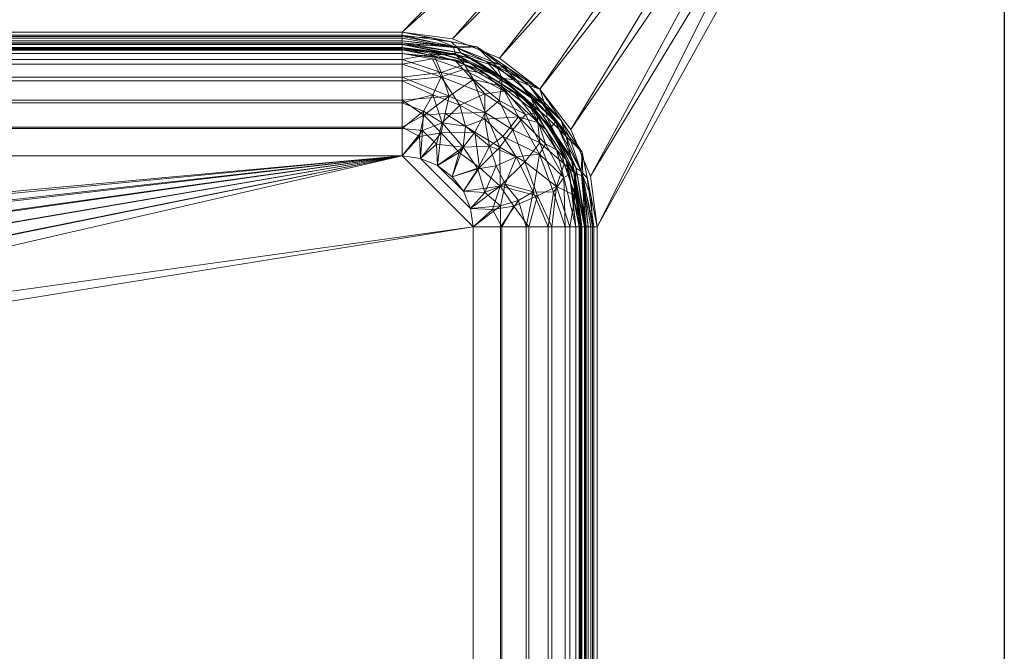
# Model space of a CAD drawing. Units: millimetres. Extents: x -1 to 1801, y -701 to 1.
# Drawn here: x 1522 to 1800, y -350 to -171 of the extents above; entities that cross this region are included whole.
import ezdxf

# ---------------------------------------------------------------- set-up
doc = ezdxf.new("R2010")
doc.units = ezdxf.units.MM
for name, color, linetype in [('IQ_200_2D', 1, 'Continuous'), ('IQ_200_3D', 1, 'Continuous'), ('IQ_204_2D', 7, 'Continuous')]:
    doc.layers.add(name, color=color, linetype=linetype)

msp = doc.modelspace()

# ---------------------------------------------------------------- linework, layer by layer
at = {"layer": 'IQ_200_2D', "linetype": 'Continuous'}
msp.add_line((1800, 0), (1800, -700), dxfattribs=at)
at = {"layer": 'IQ_204_2D'}
for p, q in [((1330, -180), (1630, -180)), ((1680, -230), (1680, -530))]:
    msp.add_line(p, q, dxfattribs=at)
msp.add_arc((1630, -230), 50, 0, 90, dxfattribs=at)

# ---------------------------------------------------------------- meshes
at = {"layer": 'IQ_200_3D', "lineweight": 18}
mesh = msp.add_polyface(dxfattribs=at)
corners = [(1800, 0, 850), (1800, -700, 850), (0, -700, 850), (0, 0, 850), (1275, -230, 850), (1275, -530, 850), (1276.87, -544.24, 850), (1282.37, -557.5, 850), (1291.11, -568.89, 850), (1302.5, -577.63, 850), (1315.76, -583.13, 850), (1330, -585, 850), (1630, -585, 850), (1644.24, -583.13, 850), (1657.5, -577.63, 850), (1668.89, -568.89, 850), (1677.63, -557.5, 850), (1683.13, -544.24, 850), (1685, -530, 850), (1685, -230, 850), (1683.13, -215.76, 850), (1677.63, -202.5, 850), (1668.89, -191.11, 850), (1657.5, -182.37, 850), (1644.24, -176.87, 850), (1630, -175, 850), (1330, -175, 850), (1315.76, -176.87, 850), (1302.5, -182.37, 850), (1291.11, -191.11, 850), (1282.37, -202.5, 850), (1276.87, -215.76, 850), (1284, -168, 850), (1283.45, -163.86, 850), (1281.86, -160, 850), (1279.31, -156.69, 850), (1276, -154.14, 850), (1272.14, -152.55, 850), (1268, -152, 850), (1263.86, -152.55, 850), (1260, -154.14, 850), (1256.69, -156.69, 850), (1254.14, -160, 850), (1252.55, -163.86, 850), (1252, -168, 850), (1252.55, -172.14, 850), (1254.14, -176, 850), (1256.69, -179.31, 850), (1260, -181.86, 850), (1263.86, -183.45, 850), (1268, -184, 850), (1272.14, -183.45, 850), (1276, -181.86, 850), (1279.31, -179.31, 850), (1281.86, -176, 850), (1283.45, -172.14, 850)]
mesh.append_faces([[corners[k] for k in face] for face in [(14, 1, 13), (18, 1, 17), (9, 2, 8), (23, 0, 22), (20, 0, 19), (42, 3, 41), (40, 3, 39), (38, 0, 37)]], dxfattribs={"vtx0": -1, "vtx1": -1})
mesh.append_faces([[corners[k] for k in face] for face in [(1, 14, 15), (1, 15, 16), (1, 18, 19, 0), (0, 23, 24), (33, 27, 28, 32), (34, 26, 27, 33), (28, 55, 32), (29, 52, 53), (30, 51, 52, 29), (4, 47, 48), (3, 44, 45, 2), (3, 42, 43)]], dxfattribs={"vtx0": -1, "vtx2": -1})
mesh.append_faces([[corners[k] for k in face] for face in [(0, 25, 26, 36), (2, 45, 46, 5)]], dxfattribs={"vtx0": -1, "vtx2": -1, "vtx3": -1})
mesh.append_faces([[corners[k] for k in face] for face in [(16, 17, 1), (12, 13, 1), (9, 10, 2), (7, 8, 2), (10, 11, 2), (21, 22, 0), (20, 21, 0), (24, 25, 0), (5, 6, 2), (53, 54, 29), (50, 51, 30), (6, 7, 2), (34, 35, 26), (36, 37, 0), (35, 36, 26), (43, 44, 3), (40, 41, 3)]], dxfattribs={"vtx1": -1, "vtx2": -1})
mesh.append_faces([[corners[k] for k in face] for face in [(11, 12, 1, 2), (54, 55, 28, 29), (4, 5, 46, 47), (30, 31, 49, 50), (31, 4, 48, 49), (38, 39, 3, 0)]], dxfattribs={"vtx1": -1, "vtx3": -1})
mesh = msp.add_polyface(dxfattribs=at)
corners = [(1800, -13, 1000), (1800, -13, 910), (1800, -13.34, 907.41), (1800, -14.34, 905), (1800, -15.93, 902.93), (1800, -18, 901.34), (1800, -20.41, 900.34), (1800, -23, 900), (1800, -700, 900), (1800, -700, 850), (1800, 0, 850), (1800, 0, 1000)]
mesh.append_faces([[corners[k] for k in face] for face in [(5, 10, 4)]], dxfattribs={"vtx0": -1, "vtx1": -1})
mesh.append_faces([[corners[k] for k in face] for face in [(10, 6, 7)]], dxfattribs={"vtx0": -1, "vtx2": -1})
mesh.append_faces([[corners[k] for k in face] for face in [(3, 4, 10), (2, 3, 10), (1, 2, 10), (5, 6, 10)]], dxfattribs={"vtx1": -1, "vtx2": -1})
mesh.append_faces([[corners[k] for k in face] for face in [(11, 0, 1, 10)]], dxfattribs={"vtx2": -1})
mesh.append_faces([[corners[k] for k in face] for face in [(7, 8, 9, 10)]], dxfattribs={"vtx3": -1})
mesh = msp.add_polyface(dxfattribs=at)
corners = [(1800, -700, 900), (1800, -23, 900), (0, -23, 900), (0, -700, 900), (1275, -530, 900), (1275, -230, 900), (1276.87, -215.76, 900), (1282.37, -202.5, 900), (1291.11, -191.11, 900), (1302.5, -182.37, 900), (1315.76, -176.87, 900), (1330, -175, 900), (1630, -175, 900), (1644.24, -176.87, 900), (1657.5, -182.37, 900), (1668.89, -191.11, 900), (1677.63, -202.5, 900), (1683.13, -215.76, 900), (1685, -230, 900), (1685, -530, 900), (1683.13, -544.24, 900), (1677.63, -557.5, 900), (1668.89, -568.89, 900), (1657.5, -577.63, 900), (1644.24, -583.13, 900), (1630, -585, 900), (1330, -585, 900), (1315.76, -583.13, 900), (1302.5, -577.63, 900), (1291.11, -568.89, 900), (1282.37, -557.5, 900), (1276.87, -544.24, 900), (1252, -168, 900), (1252.55, -163.86, 900), (1254.14, -160, 900), (1256.69, -156.69, 900), (1260, -154.14, 900), (1263.86, -152.55, 900), (1268, -152, 900), (1272.14, -152.55, 900), (1276, -154.14, 900), (1279.31, -156.69, 900), (1281.86, -160, 900), (1283.45, -163.86, 900), (1284, -168, 900), (1283.45, -172.14, 900), (1281.86, -176, 900), (1279.31, -179.31, 900), (1276, -181.86, 900), (1272.14, -183.45, 900), (1268, -184, 900), (1263.86, -183.45, 900), (1260, -181.86, 900), (1256.69, -179.31, 900), (1254.14, -176, 900), (1252.55, -172.14, 900)]
mesh.append_faces([[corners[k] for k in face] for face in [(16, 1, 15), (21, 0, 20), (28, 3, 27), (47, 8, 46), (36, 2, 35), (35, 2, 34), (33, 2, 32), (49, 7, 48), (54, 5, 53), (50, 7, 49), (31, 3, 30)]], dxfattribs={"vtx0": -1, "vtx1": -1})
mesh.append_faces([[corners[k] for k in face] for face in [(1, 12, 13), (1, 13, 14), (1, 17, 18), (9, 45, 46, 8), (10, 42, 43, 9), (42, 10, 11, 41), (0, 21, 22), (0, 23, 24), (26, 3, 0, 25), (3, 26, 27), (2, 36, 37), (48, 7, 8, 47), (51, 6, 7, 50), (52, 5, 6, 51)]], dxfattribs={"vtx0": -1, "vtx2": -1})
mesh.append_faces([[corners[k] for k in face] for face in [(16, 17, 1), (14, 15, 1), (43, 44, 9), (44, 45, 9), (19, 20, 0), (22, 23, 0), (29, 30, 3), (28, 29, 3), (24, 25, 0), (37, 38, 2), (40, 41, 11), (39, 40, 1), (33, 34, 2), (31, 4, 3), (52, 53, 5), (54, 55, 3)]], dxfattribs={"vtx1": -1, "vtx2": -1})
mesh.append_faces([[corners[k] for k in face] for face in [(11, 12, 1, 40), (4, 5, 54, 3)]], dxfattribs={"vtx1": -1, "vtx2": -1, "vtx3": -1})
mesh.append_faces([[corners[k] for k in face] for face in [(18, 19, 0, 1), (38, 39, 1, 2), (55, 32, 2, 3)]], dxfattribs={"vtx1": -1, "vtx3": -1})
mesh = msp.add_polyface(dxfattribs=at)
corners = [(1630, -175, 900), (1330, -175, 900), (1330, -175, 850), (1630, -175, 850)]
mesh.append_faces([[corners[k] for k in face] for face in [(0, 1, 2, 3)]])
mesh = msp.add_polyface(dxfattribs=at)
corners = [(1330, -180, 895), (1630, -180, 895), (1630, -179.83, 896.29), (1630, -179.33, 897.5), (1630, -178.54, 898.54), (1630, -177.5, 899.33), (1630, -176.29, 899.83), (1630, -175, 900), (1330, -175, 900), (1330, -176.29, 899.83), (1330, -177.5, 899.33), (1330, -178.54, 898.54), (1330, -179.33, 897.5), (1330, -179.83, 896.29)]
mesh.append_faces([[corners[k] for k in face] for face in [(13, 2, 3, 12)]], dxfattribs={"vtx0": -1, "vtx2": -1})
mesh.append_faces([[corners[k] for k in face] for face in [(1, 2, 13, 0)]], dxfattribs={"vtx1": -1})
mesh.append_faces([[corners[k] for k in face] for face in [(11, 12, 3, 4), (5, 6, 9, 10), (10, 11, 4, 5)]], dxfattribs={"vtx1": -1, "vtx3": -1})
mesh.append_faces([[corners[k] for k in face] for face in [(6, 7, 8, 9)]], dxfattribs={"vtx3": -1})
mesh = msp.add_polyface(dxfattribs=at)
corners = [(1630, -175, 898.5), (1330, -175, 898.5), (1330, -175, 900), (1630, -175, 900)]
mesh.append_faces([[corners[k] for k in face] for face in [(0, 1, 2, 3)]])
mesh = msp.add_polyface(dxfattribs=at)
corners = [(1630, -178.5, 895), (1330, -178.5, 895), (1330, -178.38, 895.91), (1330, -178.03, 896.75), (1330, -177.47, 897.47), (1330, -176.75, 898.03), (1330, -175.91, 898.38), (1330, -175, 898.5), (1630, -175, 898.5), (1630, -175.91, 898.38), (1630, -176.75, 898.03), (1630, -177.47, 897.47), (1630, -178.03, 896.75), (1630, -178.38, 895.91)]
mesh.append_faces([[corners[k] for k in face] for face in [(1, 2, 13, 0)]], dxfattribs={"vtx1": -1})
mesh.append_faces([[corners[k] for k in face] for face in [(5, 6, 9, 10), (4, 5, 10, 11), (2, 3, 12, 13), (11, 12, 3, 4)]], dxfattribs={"vtx1": -1, "vtx3": -1})
mesh.append_faces([[corners[k] for k in face] for face in [(6, 7, 8, 9)]], dxfattribs={"vtx3": -1})
mesh = msp.add_polyface(dxfattribs=at)
corners = [(1685, -230, 850), (1685, -230, 900), (1683.13, -215.76, 900), (1677.63, -202.5, 900), (1668.89, -191.11, 900), (1657.5, -182.37, 900), (1644.24, -176.87, 900), (1630, -175, 900), (1630, -175, 850), (1644.24, -176.87, 850), (1657.5, -182.37, 850), (1668.89, -191.11, 850), (1677.63, -202.5, 850), (1683.13, -215.76, 850)]
mesh.append_faces([[corners[k] for k in face] for face in [(3, 12, 13, 2)]], dxfattribs={"vtx0": -1, "vtx2": -1})
mesh.append_faces([[corners[k] for k in face] for face in [(8, 9, 6, 7)]], dxfattribs={"vtx1": -1})
mesh.append_faces([[corners[k] for k in face] for face in [(11, 12, 3, 4), (9, 10, 5, 6), (4, 5, 10, 11)]], dxfattribs={"vtx1": -1, "vtx3": -1})
mesh.append_faces([[corners[k] for k in face] for face in [(0, 1, 2, 13)]], dxfattribs={"vtx2": -1})
mesh = msp.add_polyface(dxfattribs=at)
corners = [(1630, -180, 895), (1649.13, -183.81, 895), (1665.36, -194.64, 895), (1676.19, -210.87, 895), (1680, -230, 895), (1680.17, -230, 896.29), (1680.67, -230, 897.5), (1681.46, -230, 898.54), (1682.5, -230, 899.33), (1683.71, -230, 899.83), (1685, -230, 900), (1680.81, -208.95, 900), (1668.89, -191.11, 900), (1651.05, -179.19, 900), (1630, -175, 900), (1630, -176.29, 899.83), (1630, -177.5, 899.33), (1630, -178.54, 898.54), (1630, -179.33, 897.5), (1630, -179.83, 896.29), (1645.07, -181.24, 898.04), (1678.76, -214.93, 898.04), (1638.35, -176.66, 900), (1683.34, -221.65, 900), (1637.59, -181.51, 895), (1678.49, -222.41, 895), (1658.12, -187.91, 897.4), (1670.88, -199.11, 898.3), (1644.34, -179.02, 899.56), (1656.75, -184.68, 899.4), (1680.98, -215.66, 899.56), (1676.28, -204.55, 899.5), (1670.39, -195.71, 899.57), (1674.85, -200.03, 900), (1657.24, -189.23, 895), (1670.77, -202.76, 895), (1659.97, -185.15, 900)]
mesh.append_faces([[corners[k] for k in face] for face in [(1, 20, 24), (2, 26, 34)]], dxfattribs={"vtx0": -1, "vtx1": -1})
mesh.append_faces([[corners[k] for k in face] for face in [(6, 21, 25), (26, 20, 1), (28, 22, 15), (29, 20, 26), (31, 32, 27), (28, 29, 13), (24, 20, 18), (29, 28, 20), (21, 31, 27), (28, 17, 20), (30, 21, 7), (21, 30, 31), (26, 2, 27), (32, 29, 26), (9, 23, 30), (31, 30, 11), (3, 21, 27), (32, 26, 27), (32, 31, 33), (12, 29, 32)]], dxfattribs={"vtx0": -1, "vtx1": -1, "vtx2": -1})
mesh.append_faces([[corners[k] for k in face] for face in [(28, 16, 17), (28, 15, 16), (26, 1, 34), (25, 5, 6), (29, 12, 36), (31, 11, 33)]], dxfattribs={"vtx0": -1, "vtx2": -1})
mesh.append_faces([[corners[k] for k in face] for face in [(14, 15, 22)]], dxfattribs={"vtx1": -1})
mesh.append_faces([[corners[k] for k in face] for face in [(13, 22, 28), (18, 19, 24), (17, 18, 20), (6, 7, 21), (3, 25, 21), (7, 8, 30), (35, 3, 27, 2), (8, 9, 30), (23, 11, 30), (33, 12, 32), (36, 13, 29)]], dxfattribs={"vtx1": -1, "vtx2": -1})
mesh.append_faces([[corners[k] for k in face] for face in [(25, 4, 5), (9, 10, 23), (19, 0, 24)]], dxfattribs={"vtx2": -1})
mesh = msp.add_polyface(dxfattribs=at)
corners = [(1630, -175, 900), (1651.05, -179.19, 900), (1668.89, -191.11, 900), (1680.81, -208.95, 900), (1685, -230, 900), (1685, -230, 898.5), (1680.81, -208.95, 898.5), (1668.89, -191.11, 898.5), (1651.05, -179.19, 898.5), (1630, -175, 898.5), (1637.89, -176.57, 898.5), (1640.52, -177.09, 900), (1659.97, -185.15, 898.5), (1659.97, -185.15, 900), (1674.85, -200.03, 900), (1674.85, -200.03, 898.5), (1682.91, -219.48, 898.5), (1682.91, -219.48, 900)]
mesh.append_faces([[corners[k] for k in face] for face in [(0, 10, 9)]], dxfattribs={"vtx0": -1})
mesh.append_faces([[corners[k] for k in face] for face in [(8, 11, 1), (10, 0, 11)]], dxfattribs={"vtx0": -1, "vtx2": -1})
mesh.append_faces([[corners[k] for k in face] for face in [(5, 16, 17, 4)]], dxfattribs={"vtx1": -1})
mesh.append_faces([[corners[k] for k in face] for face in [(8, 10, 11)]], dxfattribs={"vtx1": -1, "vtx2": -1})
mesh.append_faces([[corners[k] for k in face] for face in [(13, 2, 7, 12), (1, 13, 12, 8), (15, 7, 2, 14), (3, 17, 16, 6), (14, 3, 6, 15)]], dxfattribs={"vtx1": -1, "vtx3": -1})
mesh = msp.add_polyface(dxfattribs=at)
corners = [(1681.5, -230, 895), (1677.58, -210.29, 895), (1666.42, -193.58, 895), (1649.71, -182.42, 895), (1630, -178.5, 895), (1630, -178.38, 895.91), (1630, -178.03, 896.75), (1630, -177.47, 897.47), (1630, -176.75, 898.03), (1630, -175.91, 898.38), (1630, -175, 898.5), (1651.05, -179.19, 898.5), (1668.89, -191.11, 898.5), (1680.81, -208.95, 898.5), (1685, -230, 898.5), (1684.09, -230, 898.38), (1683.25, -230, 898.03), (1682.53, -230, 897.47), (1681.97, -230, 896.75), (1681.62, -230, 895.91), (1645.61, -179.49, 897.78), (1680.51, -214.39, 897.78), (1642.96, -181.08, 895), (1678.92, -217.04, 895), (1643.84, -177.75, 898.5), (1682.25, -216.16, 898.5), (1646.57, -180.88, 896.51), (1662.28, -188.58, 897.46), (1679.12, -213.43, 896.51), (1673.29, -200.36, 897.42), (1653.81, -183.34, 897.32), (1659.97, -185.15, 898.5), (1657.79, -184.25, 898.18), (1665.85, -190.11, 898.22), (1674.85, -200.03, 898.5), (1677.27, -204.73, 898.21), (1672, -201.94, 895), (1658.06, -188, 895)]
mesh.append_faces([[corners[k] for k in face] for face in [(37, 27, 2), (17, 21, 16), (1, 28, 23), (13, 35, 34), (36, 28, 1), (3, 26, 37)]], dxfattribs={"vtx0": -1, "vtx1": -1})
mesh.append_faces([[corners[k] for k in face] for face in [(33, 27, 32), (18, 28, 21), (20, 9, 24), (26, 30, 37), (20, 26, 6), (31, 33, 32), (32, 30, 20), (27, 37, 30), (30, 32, 27), (21, 25, 15), (28, 36, 29), (26, 22, 5), (29, 21, 28), (32, 20, 11), (26, 20, 30), (19, 23, 28), (29, 33, 35), (2, 27, 29), (29, 27, 33), (34, 35, 33), (13, 21, 35), (21, 29, 35)]], dxfattribs={"vtx0": -1, "vtx1": -1, "vtx2": -1})
mesh.append_faces([[corners[k] for k in face] for face in [(20, 24, 11), (21, 15, 16), (26, 5, 6), (32, 11, 31), (20, 6, 7), (21, 17, 18), (33, 12, 34), (33, 31, 12)]], dxfattribs={"vtx0": -1, "vtx2": -1})
mesh.append_faces([[corners[k] for k in face] for face in [(4, 5, 22), (14, 15, 25)]], dxfattribs={"vtx1": -1})
mesh.append_faces([[corners[k] for k in face] for face in [(8, 9, 20), (7, 8, 20), (3, 22, 26), (18, 19, 28), (13, 25, 21), (36, 2, 29)]], dxfattribs={"vtx1": -1, "vtx2": -1})
mesh.append_faces([[corners[k] for k in face] for face in [(19, 0, 23), (9, 10, 24)]], dxfattribs={"vtx2": -1})
mesh = msp.add_polyface(dxfattribs=at)
corners = [(1630, -178.5, 730), (1330, -178.5, 730), (1330, -178.5, 895), (1630, -178.5, 895)]
mesh.append_faces([[corners[k] for k in face] for face in [(0, 1, 2, 3)]])
mesh = msp.add_polyface(dxfattribs=at)
corners = [(1630, -178.5, 730), (1630, -179.57, 721.85), (1630, -182.72, 714.25), (1630, -187.73, 707.73), (1630, -194.25, 702.72), (1630, -201.85, 699.57), (1630, -210, 698.5), (1330, -210, 698.5), (1330, -201.85, 699.57), (1330, -194.25, 702.72), (1330, -187.73, 707.73), (1330, -182.72, 714.25), (1330, -179.57, 721.85), (1330, -178.5, 730)]
mesh.append_faces([[corners[k] for k in face] for face in [(0, 1, 12, 13)]], dxfattribs={"vtx1": -1})
mesh.append_faces([[corners[k] for k in face] for face in [(1, 2, 11, 12), (10, 11, 2, 3), (4, 5, 8, 9), (9, 10, 3, 4)]], dxfattribs={"vtx1": -1, "vtx3": -1})
mesh.append_faces([[corners[k] for k in face] for face in [(5, 6, 7, 8)]], dxfattribs={"vtx3": -1})
mesh = msp.add_polyface(dxfattribs=at)
corners = [(1630, -180, 895), (1330, -180, 895), (1330, -180, 730), (1630, -180, 730)]
mesh.append_faces([[corners[k] for k in face] for face in [(0, 1, 2, 3)]])
mesh = msp.add_polyface(dxfattribs=at)
corners = [(1630, -210, 700), (1630, -202.24, 701.02), (1630, -195, 704.02), (1630, -188.79, 708.79), (1630, -184.02, 715), (1630, -181.02, 722.24), (1630, -180, 730), (1330, -180, 730), (1330, -181.02, 722.24), (1330, -184.02, 715), (1330, -188.79, 708.79), (1330, -195, 704.02), (1330, -202.24, 701.02), (1330, -210, 700)]
mesh.append_faces([[corners[k] for k in face] for face in [(7, 8, 5, 6)]], dxfattribs={"vtx1": -1})
mesh.append_faces([[corners[k] for k in face] for face in [(11, 12, 1, 2), (10, 11, 2, 3), (8, 9, 4, 5), (3, 4, 9, 10)]], dxfattribs={"vtx1": -1, "vtx3": -1})
mesh.append_faces([[corners[k] for k in face] for face in [(12, 13, 0, 1)]], dxfattribs={"vtx3": -1})
mesh = msp.add_polyface(dxfattribs=at)
corners = [(1681.5, -230, 730), (1677.58, -210.29, 730), (1666.42, -193.58, 730), (1649.71, -182.42, 730), (1630, -178.5, 730), (1630, -178.5, 895), (1649.71, -182.42, 895), (1666.42, -193.58, 895), (1677.58, -210.29, 895), (1681.5, -230, 895), (1639.85, -180.46, 730), (1639.85, -180.46, 895), (1658.06, -188, 730), (1658.06, -188, 895), (1678.85, -216.7, 730), (1679.54, -220.15, 895), (1672, -201.94, 895), (1672, -201.94, 730)]
mesh.append_faces([[corners[k] for k in face] for face in [(10, 11, 6, 3), (12, 13, 7, 2), (3, 6, 13, 12), (2, 7, 16, 17), (14, 8, 15), (8, 1, 17, 16)]], dxfattribs={"vtx0": -1, "vtx2": -1})
mesh.append_faces([[corners[k] for k in face] for face in [(5, 11, 10, 4)]], dxfattribs={"vtx1": -1})
mesh.append_faces([[corners[k] for k in face] for face in [(14, 1, 8), (0, 14, 15)]], dxfattribs={"vtx1": -1, "vtx2": -1})
mesh.append_faces([[corners[k] for k in face] for face in [(15, 9, 0)]], dxfattribs={"vtx2": -1})
mesh = msp.add_polyface(dxfattribs=at)
corners = [(1630, -178.5, 730), (1649.71, -182.42, 730), (1666.42, -193.58, 730), (1677.58, -210.29, 730), (1681.5, -230, 730), (1680.43, -230, 721.85), (1677.28, -230, 714.25), (1672.27, -230, 707.73), (1665.75, -230, 702.72), (1658.15, -230, 699.57), (1650, -230, 698.5), (1649.32, -224.82, 698.5), (1647.32, -220, 698.5), (1644.14, -215.86, 698.5), (1640, -212.68, 698.5), (1635.18, -210.68, 698.5), (1630, -210, 698.5), (1630, -201.85, 699.57), (1630, -194.25, 702.72), (1630, -187.73, 707.73), (1630, -182.72, 714.25), (1630, -179.57, 721.85), (1657.39, -194.31, 710.82), (1664.64, -211.69, 705.01), (1650.5, -203.29, 701.62), (1675.76, -212.2, 717.95), (1647.6, -184.16, 717.95), (1643.3, -193.15, 705.01), (1657.66, -218.54, 700.11), (1641, -203.43, 699.74), (1673.54, -218.66, 710.82), (1641.02, -186.38, 710.82), (1651.82, -213.26, 699.41), (1668.82, -206.29, 711.49), (1668.04, -197.81, 719.87), (1668.18, -221.24, 705.01), (1646.08, -209.04, 699.16), (1640.83, -180.65, 730), (1645.26, -181.41, 724.01), (1658.24, -187.74, 723.53), (1638.82, -181.1, 719.48), (1679.35, -219.17, 730), (1678.58, -214.75, 723.99), (1672, -201.94, 730), (1674.15, -205.2, 722.68), (1678.85, -221.15, 719.35), (1636.06, -198.52, 700.9), (1634.89, -204.52, 699.07), (1661.27, -202.59, 707.06), (1657.54, -207.54, 702.6), (1653.39, -197.71, 705.56), (1661.53, -224.23, 700.9), (1655.48, -225.1, 699.07), (1642.13, -198.04, 701.88), (1650.13, -188.43, 712.5), (1658, -190.26, 716.82), (1664.77, -198.26, 713.9), (1658.06, -188, 730)]
mesh.append_faces([[corners[k] for k in face] for face in [(15, 29, 14), (12, 28, 11), (41, 42, 3), (3, 44, 43), (16, 47, 15), (10, 52, 9)]], dxfattribs={"vtx0": -1, "vtx1": -1})
mesh.append_faces([[corners[k] for k in face] for face in [(22, 56, 48), (38, 39, 26), (21, 37, 38), (31, 54, 27), (38, 40, 21), (33, 30, 23), (23, 35, 28), (29, 46, 53), (29, 24, 36), (1, 39, 38), (12, 32, 28), (19, 31, 27), (24, 50, 49), (45, 25, 42), (5, 45, 42), (25, 30, 33), (25, 45, 30), (35, 30, 7), (28, 32, 49), (46, 47, 17), (48, 50, 22), (24, 29, 53), (28, 51, 52), (25, 33, 34), (25, 44, 42), (54, 31, 26), (5, 42, 41), (36, 32, 13), (40, 31, 20), (48, 33, 23), (42, 44, 3), (33, 56, 34), (22, 54, 55), (35, 8, 51), (30, 35, 23), (29, 36, 14), (32, 36, 24), (38, 26, 40), (2, 34, 39), (34, 56, 55), (31, 40, 26), (44, 25, 34), (34, 43, 44), (30, 45, 6), (27, 46, 18), (47, 29, 15), (29, 47, 46), (49, 48, 23), (48, 49, 50), (28, 49, 23), (32, 24, 49), (53, 50, 24), (54, 50, 27), (52, 51, 9), (35, 51, 28), (28, 52, 11), (46, 27, 53), (53, 27, 50), (55, 26, 39), (54, 22, 50), (26, 55, 54), (34, 55, 39), (48, 56, 33), (55, 56, 22)]], dxfattribs={"vtx0": -1, "vtx1": -1, "vtx2": -1})
mesh.append_faces([[corners[k] for k in face] for face in [(51, 8, 9), (46, 17, 18), (27, 18, 19), (36, 13, 14), (30, 6, 7), (34, 2, 43)]], dxfattribs={"vtx0": -1, "vtx2": -1})
mesh.append_faces([[corners[k] for k in face] for face in [(39, 1, 57, 2)]], dxfattribs={"vtx0": -1, "vtx3": -1})
mesh.append_faces([[corners[k] for k in face] for face in [(37, 1, 38), (12, 13, 32), (16, 17, 47), (19, 20, 31), (7, 8, 35), (10, 11, 52), (20, 21, 40), (5, 6, 45)]], dxfattribs={"vtx1": -1, "vtx2": -1})
mesh.append_faces([[corners[k] for k in face] for face in [(21, 0, 37), (41, 4, 5)]], dxfattribs={"vtx2": -1})
mesh = msp.add_polyface(dxfattribs=at)
corners = [(1680, -230, 895), (1676.19, -210.87, 895), (1665.36, -194.64, 895), (1649.13, -183.81, 895), (1630, -180, 895), (1630, -180, 730), (1649.13, -183.81, 730), (1665.36, -194.64, 730), (1676.19, -210.87, 730), (1680, -230, 730), (1639.57, -181.9, 730), (1639.57, -181.9, 895), (1657.24, -189.23, 730), (1657.24, -189.23, 895), (1677.47, -217.27, 730), (1678.1, -220.43, 895), (1670.77, -202.76, 895), (1670.77, -202.76, 730)]
mesh.append_faces([[corners[k] for k in face] for face in [(10, 11, 4, 5)]], dxfattribs={"vtx0": -1})
mesh.append_faces([[corners[k] for k in face] for face in [(1, 8, 14), (15, 14, 9)]], dxfattribs={"vtx0": -1, "vtx2": -1})
mesh.append_faces([[corners[k] for k in face] for face in [(15, 1, 14)]], dxfattribs={"vtx1": -1, "vtx2": -1})
mesh.append_faces([[corners[k] for k in face] for face in [(3, 11, 10, 6), (2, 13, 12, 7), (13, 3, 6, 12), (16, 2, 7, 17), (17, 8, 1, 16)]], dxfattribs={"vtx1": -1, "vtx3": -1})
mesh.append_faces([[corners[k] for k in face] for face in [(9, 0, 15)]], dxfattribs={"vtx2": -1})
mesh = msp.add_polyface(dxfattribs=at)
corners = [(1680, -230, 730), (1676.19, -210.87, 730), (1665.36, -194.64, 730), (1649.13, -183.81, 730), (1630, -180, 730), (1630, -181.02, 722.24), (1630, -184.02, 715), (1630, -188.79, 708.79), (1630, -195, 704.02), (1630, -202.24, 701.02), (1630, -210, 700), (1635.18, -210.68, 700), (1640, -212.68, 700), (1644.14, -215.86, 700), (1647.32, -220, 700), (1649.32, -224.82, 700), (1650, -230, 700), (1657.76, -230, 701.02), (1665, -230, 704.02), (1671.21, -230, 708.79), (1675.98, -230, 715), (1678.98, -230, 722.24), (1653.29, -199.64, 706.2), (1668.72, -209.53, 711.74), (1659.08, -217.95, 702.28), (1647.29, -185.53, 718.52), (1641.28, -200.61, 702.28), (1675.64, -216.08, 718.52), (1647.22, -207.55, 701.17), (1666.96, -220.1, 706.2), (1668.44, -200.69, 720.15), (1641.04, -187.61, 711.74), (1653.32, -192.43, 712.29), (1651.34, -213.63, 700.8), (1638.66, -192.73, 706.2), (1672.69, -220.21, 711.74), (1662.22, -210.26, 705.84), (1654.6, -207.24, 703.22), (1658.87, -191.7, 719.13), (1662.79, -198.91, 713.71), (1640.39, -182.07, 730), (1644.75, -182.8, 724.28), (1657.24, -189.23, 730), (1661.43, -191.7, 724.79), (1653.46, -186.8, 722.96), (1638.58, -182.55, 719.83), (1677.93, -219.61, 730), (1677.23, -215.24, 724.45), (1673.59, -208.27, 721.28), (1670.45, -206.61, 716.37), (1653.29, -220.35, 700.46), (1657.77, -224.06, 701.2), (1662.79, -222.6, 703.27), (1639.66, -206.69, 700.46), (1635.69, -202.78, 701.03), (1636.03, -197.33, 703.07), (1647.85, -201.63, 703.22), (1646.23, -195.64, 706), (1656.52, -212.77, 702.34), (1658.37, -204.47, 706.13), (1670.77, -202.76, 730)]
mesh.append_faces([[corners[k] for k in face] for face in [(12, 53, 11), (17, 51, 16), (20, 35, 19), (1, 47, 46), (40, 41, 3), (2, 30, 60), (9, 55, 8)]], dxfattribs={"vtx0": -1, "vtx1": -1})
mesh.append_faces([[corners[k] for k in face] for face in [(24, 29, 36), (25, 38, 44), (57, 32, 31), (26, 53, 28), (5, 45, 41), (32, 25, 31), (56, 26, 28), (45, 25, 41), (55, 9, 54), (25, 45, 31), (5, 41, 40), (21, 46, 47), (34, 31, 7), (38, 25, 32), (24, 50, 51), (53, 54, 11), (28, 13, 33), (52, 29, 24), (48, 27, 47), (38, 43, 44), (24, 51, 52), (49, 27, 48), (33, 37, 28), (35, 29, 19), (30, 38, 39), (36, 29, 23), (35, 27, 23), (30, 48, 60), (34, 57, 31), (37, 59, 22), (50, 33, 14), (36, 37, 58), (55, 34, 8), (26, 56, 57), (27, 35, 20), (29, 35, 23), (59, 23, 39), (22, 56, 37), (58, 37, 33), (59, 37, 36), (39, 38, 32), (22, 39, 32), (49, 39, 23), (41, 44, 3), (30, 43, 38), (42, 44, 43), (25, 44, 41), (31, 45, 6), (48, 47, 1), (21, 47, 27), (49, 48, 30), (39, 49, 30), (27, 49, 23), (50, 24, 58), (15, 51, 50), (17, 52, 51), (18, 29, 52), (28, 53, 12), (54, 53, 26), (55, 54, 26), (34, 55, 26), (37, 56, 28), (57, 56, 22), (32, 57, 22), (26, 57, 34), (50, 58, 33), (36, 58, 24), (23, 59, 36), (39, 22, 59), (2, 43, 30)]], dxfattribs={"vtx0": -1, "vtx1": -1, "vtx2": -1})
mesh.append_faces([[corners[k] for k in face] for face in [(29, 18, 19), (28, 12, 13), (27, 20, 21), (31, 6, 7), (50, 14, 15), (43, 2, 42), (52, 17, 18), (54, 9, 10), (48, 1, 60)]], dxfattribs={"vtx0": -1, "vtx2": -1})
mesh.append_faces([[corners[k] for k in face] for face in [(10, 11, 54), (13, 14, 33), (7, 8, 34), (42, 3, 44), (5, 6, 45), (15, 16, 51)]], dxfattribs={"vtx1": -1, "vtx2": -1})
mesh.append_faces([[corners[k] for k in face] for face in [(40, 4, 5), (21, 0, 46)]], dxfattribs={"vtx2": -1})
mesh = msp.add_polyface(dxfattribs=at)
corners = [(1650, -230, 700), (1649.32, -224.82, 700), (1647.32, -220, 700), (1644.14, -215.86, 700), (1640, -212.68, 700), (1635.18, -210.68, 700), (1630, -210, 700), (1330, -210, 700), (1324.82, -210.68, 700), (1320, -212.68, 700), (1315.86, -215.86, 700), (1312.68, -220, 700), (1310.68, -224.82, 700), (1310, -230, 700), (1310, -530, 700), (1310.68, -535.18, 700), (1312.68, -540, 700), (1315.86, -544.14, 700), (1320, -547.32, 700), (1324.82, -549.32, 700), (1330, -550, 700), (1630, -550, 700), (1635.18, -549.32, 700), (1640, -547.32, 700), (1644.14, -544.14, 700), (1647.32, -540, 700), (1649.32, -535.18, 700), (1650, -530, 700), (1387, -259, 700), (1386.05, -266.25, 700), (1383.25, -273, 700), (1378.8, -278.8, 700), (1373, -283.25, 700), (1366.25, -286.05, 700), (1359, -287, 700), (1351.75, -286.05, 700), (1345, -283.25, 700), (1339.2, -278.8, 700), (1334.75, -273, 700), (1331.95, -266.25, 700), (1331, -259, 700), (1331.95, -251.75, 700), (1334.75, -245, 700), (1339.2, -239.2, 700), (1345, -234.75, 700), (1351.75, -231.95, 700), (1359, -231, 700), (1366.25, -231.95, 700), (1373, -234.75, 700), (1378.8, -239.2, 700), (1383.25, -245, 700), (1386.05, -251.75, 700)]
mesh.append_faces([[corners[k] for k in face] for face in [(29, 6, 28), (37, 14, 36), (49, 6, 48), (40, 13, 39)]], dxfattribs={"vtx0": -1, "vtx1": -1})
mesh.append_faces([[corners[k] for k in face] for face in [(21, 27, 31)]], dxfattribs={"vtx0": -1, "vtx1": -1, "vtx2": -1})
mesh.append_faces([[corners[k] for k in face] for face in [(32, 20, 21, 31), (14, 32, 33), (15, 18, 19, 14), (14, 37, 38), (7, 47, 48, 6), (7, 46, 47), (6, 0, 1, 5), (5, 1, 2, 4), (6, 51, 28), (13, 42, 43, 12)]], dxfattribs={"vtx0": -1, "vtx2": -1})
mesh.append_faces([[corners[k] for k in face] for face in [(6, 29, 30, 0), (14, 19, 20, 32)]], dxfattribs={"vtx0": -1, "vtx2": -1, "vtx3": -1})
mesh.append_faces([[corners[k] for k in face] for face in [(43, 8, 9, 10)]], dxfattribs={"vtx0": -1, "vtx3": -1})
mesh.append_faces([[corners[k] for k in face] for face in [(35, 36, 14), (34, 35, 14), (33, 34, 14), (50, 51, 6), (49, 50, 6), (44, 45, 7), (41, 42, 13), (40, 41, 13), (11, 12, 43, 10), (45, 46, 7)]], dxfattribs={"vtx1": -1, "vtx2": -1})
mesh.append_faces([[corners[k] for k in face] for face in [(25, 26, 22, 23), (21, 22, 26, 27), (27, 0, 30, 31), (13, 14, 38, 39), (43, 44, 7, 8)]], dxfattribs={"vtx1": -1, "vtx3": -1})
mesh.append_faces([[corners[k] for k in face] for face in [(23, 24, 25), (16, 17, 18, 15), (2, 3, 4)]], dxfattribs={"vtx2": -1})
mesh = msp.add_polyface(dxfattribs=at)
corners = [(1630, -210, 698.5), (1635.18, -210.68, 698.5), (1640, -212.68, 698.5), (1644.14, -215.86, 698.5), (1647.32, -220, 698.5), (1649.32, -224.82, 698.5), (1650, -230, 698.5), (1650, -530, 698.5), (1649.5, -534.45, 698.5), (1648.02, -538.68, 698.5), (1645.64, -542.47, 698.5), (1642.47, -545.64, 698.5), (1638.68, -548.02, 698.5), (1634.45, -549.5, 698.5), (1630, -550, 698.5), (1330, -550, 698.5), (1324.82, -549.32, 698.5), (1320, -547.32, 698.5), (1315.86, -544.14, 698.5), (1312.68, -540, 698.5), (1310.68, -535.18, 698.5), (1310, -530, 698.5), (1310, -230, 698.5), (1310.68, -224.82, 698.5), (1312.68, -220, 698.5), (1315.86, -215.86, 698.5), (1320, -212.68, 698.5), (1324.82, -210.68, 698.5), (1330, -210, 698.5), (1329.5, -259, 698.5), (1330.51, -266.64, 698.5), (1333.45, -273.75, 698.5), (1338.14, -279.86, 698.5), (1344.25, -284.55, 698.5), (1351.36, -287.49, 698.5), (1359, -288.5, 698.5), (1366.64, -287.49, 698.5), (1373.75, -284.55, 698.5), (1379.86, -279.86, 698.5), (1384.55, -273.75, 698.5), (1387.49, -266.64, 698.5), (1388.5, -259, 698.5), (1387.49, -251.36, 698.5), (1384.55, -244.25, 698.5), (1379.86, -238.14, 698.5), (1373.75, -233.45, 698.5), (1366.64, -230.51, 698.5), (1359, -229.5, 698.5), (1351.36, -230.51, 698.5), (1344.25, -233.45, 698.5), (1338.14, -238.14, 698.5), (1333.45, -244.25, 698.5), (1330.51, -251.36, 698.5)]
mesh.append_faces([[corners[k] for k in face] for face in [(45, 0, 44), (42, 0, 41), (49, 28, 48), (8, 14, 7), (34, 21, 33)]], dxfattribs={"vtx0": -1, "vtx1": -1})
mesh.append_faces([[corners[k] for k in face] for face in [(0, 6, 40, 41)]], dxfattribs={"vtx0": -1, "vtx1": -1, "vtx3": -1})
mesh.append_faces([[corners[k] for k in face] for face in [(28, 46, 47), (50, 27, 28, 49), (22, 51, 52), (22, 29, 30), (28, 47, 48), (31, 21, 22, 30), (21, 15, 16, 20), (20, 16, 17, 19)]], dxfattribs={"vtx0": -1, "vtx2": -1})
mesh.append_faces([[corners[k] for k in face] for face in [(21, 35, 36, 15)]], dxfattribs={"vtx0": -1, "vtx2": -1, "vtx3": -1})
mesh.append_faces([[corners[k] for k in face] for face in [(50, 25, 26, 27)]], dxfattribs={"vtx0": -1, "vtx3": -1})
mesh.append_faces([[corners[k] for k in face] for face in [(18, 19, 17)]], dxfattribs={"vtx1": -1})
mesh.append_faces([[corners[k] for k in face] for face in [(42, 43, 0), (43, 44, 0), (24, 25, 50, 23), (52, 29, 22), (34, 35, 21), (32, 33, 21), (31, 32, 21), (36, 37, 15)]], dxfattribs={"vtx1": -1, "vtx2": -1})
mesh.append_faces([[corners[k] for k in face] for face in [(38, 39, 7, 14)]], dxfattribs={"vtx1": -1, "vtx2": -1, "vtx3": -1})
mesh.append_faces([[corners[k] for k in face] for face in [(4, 5, 1, 2), (0, 1, 5, 6), (45, 46, 28, 0), (22, 23, 50, 51), (6, 7, 39, 40), (37, 38, 14, 15), (8, 9, 13, 14), (9, 10, 12, 13)]], dxfattribs={"vtx1": -1, "vtx3": -1})
mesh.append_faces([[corners[k] for k in face] for face in [(2, 3, 4), (10, 11, 12)]], dxfattribs={"vtx2": -1})
mesh = msp.add_polyface(dxfattribs=at)
corners = [(1650, -230, 698.5), (1658.15, -230, 699.57), (1665.75, -230, 702.72), (1672.27, -230, 707.73), (1677.28, -230, 714.25), (1680.43, -230, 721.85), (1681.5, -230, 730), (1681.5, -530, 730), (1680.43, -530, 721.85), (1677.28, -530, 714.25), (1672.27, -530, 707.73), (1665.75, -530, 702.72), (1658.15, -530, 699.57), (1650, -530, 698.5)]
mesh.append_faces([[corners[k] for k in face] for face in [(7, 8, 5, 6)]], dxfattribs={"vtx1": -1})
mesh.append_faces([[corners[k] for k in face] for face in [(8, 9, 4, 5), (3, 4, 9, 10), (11, 12, 1, 2), (2, 3, 10, 11)]], dxfattribs={"vtx1": -1, "vtx3": -1})
mesh.append_faces([[corners[k] for k in face] for face in [(12, 13, 0, 1)]], dxfattribs={"vtx3": -1})
mesh = msp.add_polyface(dxfattribs=at)
corners = [(1680, -230, 730), (1678.98, -230, 722.24), (1675.98, -230, 715), (1671.21, -230, 708.79), (1665, -230, 704.02), (1657.76, -230, 701.02), (1650, -230, 700), (1650, -530, 700), (1657.76, -530, 701.02), (1665, -530, 704.02), (1671.21, -530, 708.79), (1675.98, -530, 715), (1678.98, -530, 722.24), (1680, -530, 730)]
mesh.append_faces([[corners[k] for k in face] for face in [(0, 1, 12, 13)]], dxfattribs={"vtx1": -1})
mesh.append_faces([[corners[k] for k in face] for face in [(4, 5, 8, 9), (3, 4, 9, 10), (1, 2, 11, 12), (10, 11, 2, 3)]], dxfattribs={"vtx1": -1, "vtx3": -1})
mesh.append_faces([[corners[k] for k in face] for face in [(5, 6, 7, 8)]], dxfattribs={"vtx3": -1})
mesh = msp.add_polyface(dxfattribs=at)
corners = [(1680, -230, 730), (1680, -530, 730), (1680, -530, 895), (1680, -230, 895)]
mesh.append_faces([[corners[k] for k in face] for face in [(0, 1, 2, 3)]])
mesh = msp.add_polyface(dxfattribs=at)
corners = [(1680, -230, 895), (1680, -530, 895), (1680.17, -530, 896.29), (1680.67, -530, 897.5), (1681.46, -530, 898.54), (1682.5, -530, 899.33), (1683.71, -530, 899.83), (1685, -530, 900), (1685, -230, 900), (1683.71, -230, 899.83), (1682.5, -230, 899.33), (1681.46, -230, 898.54), (1680.67, -230, 897.5), (1680.17, -230, 896.29)]
mesh.append_faces([[corners[k] for k in face] for face in [(13, 2, 3, 12)]], dxfattribs={"vtx0": -1, "vtx2": -1})
mesh.append_faces([[corners[k] for k in face] for face in [(1, 2, 13, 0)]], dxfattribs={"vtx1": -1})
mesh.append_faces([[corners[k] for k in face] for face in [(11, 12, 3, 4), (5, 6, 9, 10), (10, 11, 4, 5)]], dxfattribs={"vtx1": -1, "vtx3": -1})
mesh.append_faces([[corners[k] for k in face] for face in [(6, 7, 8, 9)]], dxfattribs={"vtx3": -1})
mesh = msp.add_polyface(dxfattribs=at)
corners = [(1681.5, -230, 895), (1681.5, -530, 895), (1681.5, -530, 730), (1681.5, -230, 730)]
mesh.append_faces([[corners[k] for k in face] for face in [(0, 1, 2, 3)]])
mesh = msp.add_polyface(dxfattribs=at)
corners = [(1681.5, -530, 895), (1681.5, -230, 895), (1681.62, -230, 895.91), (1681.97, -230, 896.75), (1682.53, -230, 897.47), (1683.25, -230, 898.03), (1684.09, -230, 898.38), (1685, -230, 898.5), (1685, -530, 898.5), (1684.09, -530, 898.38), (1683.25, -530, 898.03), (1682.53, -530, 897.47), (1681.97, -530, 896.75), (1681.62, -530, 895.91)]
mesh.append_faces([[corners[k] for k in face] for face in [(1, 2, 13, 0)]], dxfattribs={"vtx1": -1})
mesh.append_faces([[corners[k] for k in face] for face in [(5, 6, 9, 10), (4, 5, 10, 11), (2, 3, 12, 13), (11, 12, 3, 4)]], dxfattribs={"vtx1": -1, "vtx3": -1})
mesh.append_faces([[corners[k] for k in face] for face in [(6, 7, 8, 9)]], dxfattribs={"vtx3": -1})
mesh = msp.add_polyface(dxfattribs=at)
corners = [(1685, -530, 900), (1685, -230, 900), (1685, -230, 850), (1685, -530, 850)]
mesh.append_faces([[corners[k] for k in face] for face in [(0, 1, 2, 3)]])
mesh = msp.add_polyface(dxfattribs=at)
corners = [(1685, -230, 900), (1685, -530, 900), (1685, -530, 898.5), (1685, -230, 898.5)]
mesh.append_faces([[corners[k] for k in face] for face in [(0, 1, 2, 3)]])

doc.saveas('drawing.dxf')
